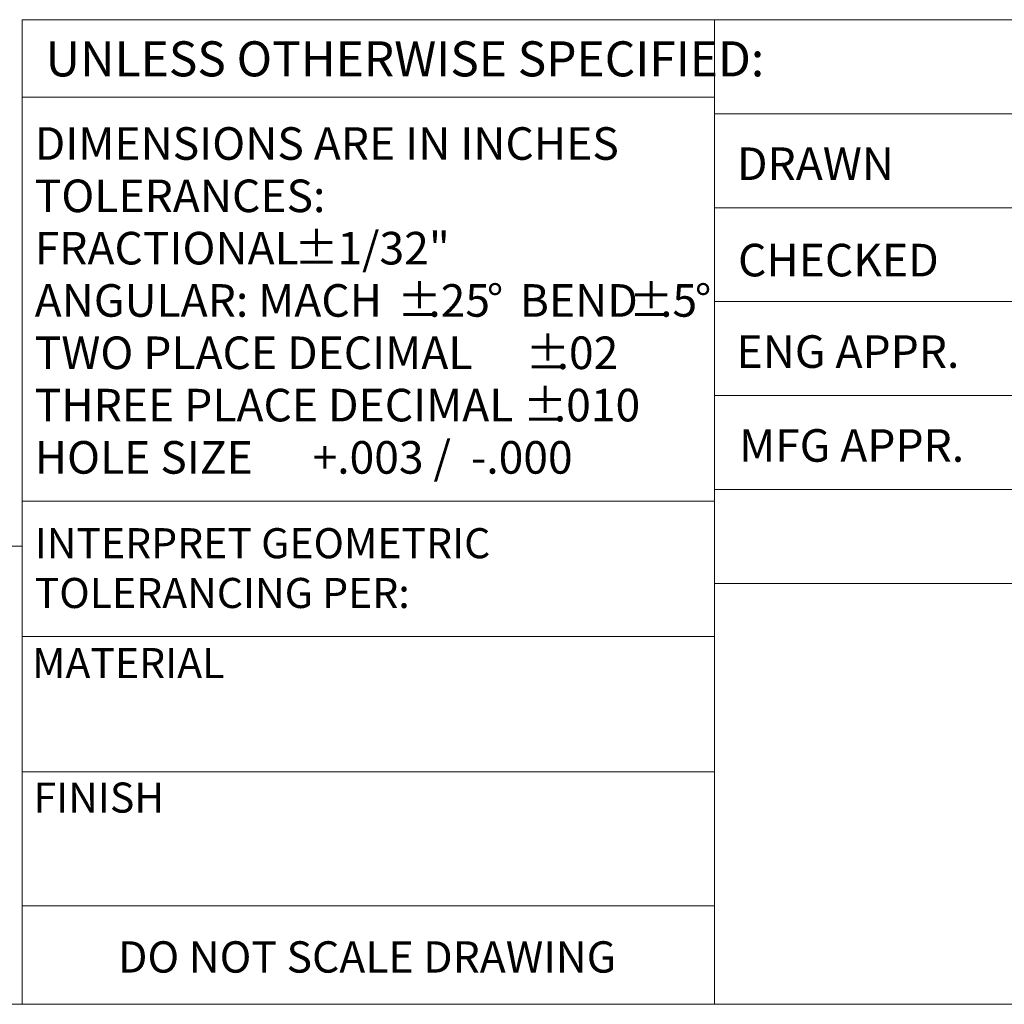
# Model space of a CAD drawing. Units: inches. Extents: x 0.6 to 16.4, y 0.4 to 10.6.
# Drawn here: x 10.5 to 12.5, y 0.4 to 2.4 of the extents above; entities that cross this region are included whole.
import ezdxf

# ---------------------------------------------------------------- set-up
doc = ezdxf.new("R2010")
doc.units = ezdxf.units.IN
doc.header["$MEASUREMENT"] = 0
doc.styles.add('SLDTEXTSTYLE0', font='TXT', dxfattribs={"width": 0.75})
doc.styles.add('SLDTEXTSTYLE1', font='TXT', dxfattribs={"width": 0.663793})

# ---------------------------------------------------------------- blocks, each defined once
blk = doc.blocks.new('SW_NOTE_0_2')
at = {"color": 0, "linetype": 'Continuous', "lineweight": 0, "char_height": 0.065, "attachment_point": 1}
for s, insert, style in [('DIMENSIONS ARE IN INCHES', (0, 0.0838), 'SLDTEXTSTYLE0'), ('TOLERANCES:', (0, -0.0206), 'SLDTEXTSTYLE0'), ('FRACTIONAL', (0, -0.125), 'SLDTEXTSTYLE0'), ('%%p', (0.5176, -0.125), 'SLDTEXTSTYLE0'), ('1/32"', (0.6039, -0.125), 'SLDTEXTSTYLE0'), ('ANGULAR: MACH', (0, -0.2293), 'SLDTEXTSTYLE0'), ('%%p', (0.7234, -0.2293), 'SLDTEXTSTYLE0'), ('.25', (0.7853, -0.2293), 'SLDTEXTSTYLE0'), ('%%d', (0.902, -0.2293), 'SLDTEXTSTYLE0'), ('BEND', (0.9677, -0.2293), 'SLDTEXTSTYLE0'), ('%%p', (1.1858, -0.2293), 'SLDTEXTSTYLE0'), ('.5', (1.2477, -0.2293), 'SLDTEXTSTYLE0'), ('%%d', (1.3171, -0.2293), 'SLDTEXTSTYLE0'), ('TWO PLACE DECIMAL', (0, -0.3337), 'SLDTEXTSTYLE0'), ('%%p', (0.9794, -0.3337), 'SLDTEXTSTYLE0'), ('.02', (1.0413, -0.3337), 'SLDTEXTSTYLE0'), ('%%p', (0.9738, -0.4381), 'SLDTEXTSTYLE0'), ('THREE PLACE DECIMAL', (0, -0.4381), 'SLDTEXTSTYLE0'), ('.010', (1.0357, -0.4381), 'SLDTEXTSTYLE0'), ('HOLE SIZE      +.003 /  -.000', (0, -0.5424), 'SLDTEXTSTYLE1')]:
    blk.add_mtext(s, dxfattribs=dict(at, insert=insert, style=style))
blk = doc.blocks.new('SW_NOTE_0_3')
at = {"color": 0, "linetype": 'Continuous', "lineweight": 0, "char_height": 0.06, "attachment_point": 1, "style": 'SLDTEXTSTYLE0'}
for s, insert in [('INTERPRET GEOMETRIC', (0, 0.0773)), ('TOLERANCING PER:', (0, -0.022))]:
    blk.add_mtext(s, dxfattribs=dict(at, insert=insert))

msp = doc.modelspace()

# ---------------------------------------------------------------- linework, layer by layer
at = {"color": 7, "linetype": 'Continuous', "lineweight": 18}
for p, q in [((10.5445, 0.3921), (10.5445, 2.3564)), ((10.5445, 2.3564), (16.3763, 2.3564)), ((11.926, 2.3564), (11.926, 0.3921)), ((11.926, 2.2021), (10.5445, 2.2021)), ((11.926, 2.1689), (13.6175, 2.1689)), ((11.926, 1.9814), (13.6175, 1.9814)), ((11.926, 1.7939), (13.6175, 1.7939)), ((13.6175, 1.6064), (11.926, 1.6064)), ((13.6175, 1.4189), (11.926, 1.4189)), ((10.5445, 1.3958), (11.926, 1.3958)), ((10.5445, 1.3064), (8.9073, 1.3064)), ((13.6175, 1.2314), (11.926, 1.2314)), ((10.5445, 1.1258), (11.926, 1.1258)), ((10.5445, 0.8558), (11.926, 0.8558)), ((10.5445, 0.5883), (11.926, 0.5883)), ((16.3763, 0.3921), (0.6263, 0.3921))]:
    msp.add_line(p, q, dxfattribs=at)

# ---------------------------------------------------------------- block references
at = {"color": 7, "linetype": 'Continuous', "lineweight": 0}
for name, p in [('SW_NOTE_0_2', (10.5695, 2.0581)), ('SW_NOTE_0_3', (10.5695, 1.2647))]:
    msp.add_blockref(name, p, dxfattribs=at)

# ---------------------------------------------------------------- texts
at = {"color": 7, "linetype": 'Continuous', "lineweight": 0, "style": 'SLDTEXTSTYLE0'}
for s, insert, char_height, attachment_point in [('UNLESS OTHERWISE SPECIFIED:', (10.5911, 2.3133), 0.07, 1), ('DRAWN', (11.9706, 2.1016), 0.065, 1), ('CHECKED', (11.9727, 1.9093), 0.065, 1), ('ENG APPR.', (11.9698, 1.7268), 0.065, 1), ('MFG APPR.', (11.9748, 1.5395), 0.065, 1), ('MATERIAL', (10.5644, 1.1028), 0.06, 1), ('FINISH', (10.5672, 0.8345), 0.06, 1), ('DO NOT SCALE DRAWING', (11.2327, 0.5178), 0.0625, 2)]:
    msp.add_mtext(s, dxfattribs=dict(at, insert=insert, char_height=char_height, attachment_point=attachment_point))

doc.saveas('drawing.dxf')
